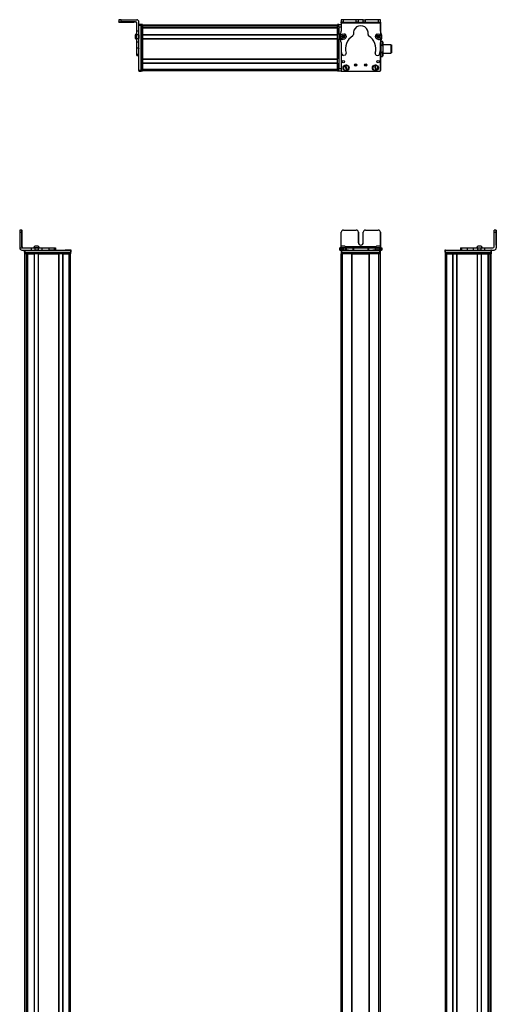
# Model space of a CAD drawing. Extents: x -133 to 1375, y -932 to 1729.
# Drawn here: x -133 to 510, y 399 to 1729 of the extents above; entities that cross this region are included whole.
import ezdxf

# ---------------------------------------------------------------- set-up
doc = ezdxf.new("R2010")
doc.units = 0
doc.layers.get('0').update_dxf_attribs({"linetype": 'CONTINUOUS'})

msp = doc.modelspace()

# ---------------------------------------------------------------- linework, layer by layer
at = {"color": 7, "ltscale": 0.074997}
msp.add_line((0.6, 1728.8), (0.6, 1725.8), dxfattribs=at)
at = {"color": 7, "ltscale": 0.002567}
msp.add_line((0.6, 1725.7), (0.6, 1725.8), dxfattribs=at)
at = {"color": 7, "ltscale": 0.001859}
msp.add_line((0.6, 1725.6), (0.6, 1725.7), dxfattribs=at)
at = {"color": 7, "ltscale": 0.00257}
msp.add_line((0.6, 1725.5), (0.6, 1725.6), dxfattribs=at)
at = {"color": 7}
for p, q in [((3.6, 1728.8), (24.6, 1728.8)), ((27.6, 1660.1), (27.6, 1721.5)), ((30.6, 1660.1), (30.6, 1721.5)), ((30.6, 1660.8), (30.6, 1721.2)), ((32.6, 1722), (295.6, 1722)), ((32.6, 1721.6), (295.6, 1721.6)), ((32.6, 1660.8), (32.6, 1721.2)), ((32.6, 1719.1), (295.6, 1719.1)), ((32.6, 1718.2), (295.6, 1718.2)), ((32.6, 1717.9), (295.6, 1717.9)), ((45.6, 1718.9), (295.6, 1718.9)), ((295.6, 1660.8), (295.6, 1721.2)), ((297.6, 1719.2), (297.6, 1662.8)), ((353.7, 1724.2), (300.7, 1724.3)), ((32.6, 1708.9), (295.6, 1708.9)), ((32.6, 1708.6), (295.6, 1708.6)), ((32.6, 1703.5), (295.6, 1703.5)), ((32.6, 1703.2), (295.6, 1703.2)), ((32.6, 1703.2), (32.6, 1676)), ((295.6, 1703.2), (295.6, 1676)), ((300.6, 1687.8), (300.6, 1660.8)), ((300.6, 1687.7), (300.6, 1660.1)), ((353.6, 1660.1), (353.6, 1688.6)), ((353.7, 1683.5), (353.7, 1660.3)), ((32.6, 1676), (295.6, 1676)), ((32.6, 1675.7), (295.6, 1675.7)), ((32.6, 1670.6), (295.6, 1670.6)), ((32.6, 1670.3), (295.6, 1670.3)), ((32.6, 1662), (295.6, 1662)), ((32.6, 1660), (295.6, 1660)), ((301.6, 1659.1), (352.6, 1659.1)), ((-133.4, 1441.6), (-133.4, 1420.6)), ((510.1, 1441.6), (510.1, 1420.6)), ((510.2, 1441.6), (510.2, 1420.6)), ((-126.6, -347.3), (-126.6, 1412.6)), ((-126.2, 1417.6), (-64.8, 1417.6)), ((-126.2, 1414.6), (-64.8, 1414.6)), ((-126.2, -346.6), (-126.2, 1412.6)), ((-125.8, 1414.6), (-65.4, 1414.6)), ((-65.4, 1412.6), (-125.8, 1412.6)), ((-123.7, -345.4), (-123.7, 1412.6)), ((-122.8, -345.4), (-122.8, 1412.6)), ((-122.5, -345.4), (-122.5, 1412.6)), ((-113.6, -345.4), (-113.6, 1412.6)), ((-113.3, -345.4), (-113.3, 1412.6)), ((-108.2, -345.4), (-108.2, 1412.6)), ((-107.9, -345.4), (-107.9, 1412.6)), ((-107.9, 1412.6), (-80.6, 1412.6)), ((-80.6, -345.4), (-80.6, 1412.6)), ((-80.3, -345.4), (-80.3, 1412.6)), ((-75.2, -345.4), (-75.2, 1412.6)), ((-74.9, -345.4), (-74.9, 1412.6)), ((-66.6, -345.5), (-66.6, 1412.6)), ((-64.6, -347.3), (-64.6, 1412.6)), ((300.6, -609.4), (300.6, 1412.6)), ((301.6, 1417.6), (352.6, 1417.6)), ((301.6, 1414.6), (352.6, 1414.6)), ((302.6, -609.4), (302.6, 1412.6)), ((348, 1422.1), (306.4, 1422.1)), ((315.3, -609.4), (315.3, 1412.6)), ((315.6, -609.4), (315.6, 1412.6)), ((315.6, 1412.6), (338.6, 1412.6)), ((338.6, 1412.6), (315.6, 1412.6)), ((338.6, -609.4), (338.6, 1412.6)), ((338.9, -609.4), (338.9, 1412.6)), ((351.6, -609.4), (351.6, 1412.6)), ((353.6, -609.4), (353.6, 1412.6)), ((441.4, -609.4), (441.4, 1412.6)), ((441.5, 1417.6), (502.9, 1417.6)), ((441.5, 1414.6), (502.9, 1414.6)), ((442.2, 1414.6), (502.6, 1414.6)), ((502.6, 1412.6), (442.2, 1412.6)), ((443.4, -609.4), (443.4, 1412.6)), ((451.7, -609.4), (451.7, 1412.6)), ((452, -609.4), (452, 1412.6)), ((457.1, -609.4), (457.1, 1412.6)), ((457.4, -609.4), (457.4, 1412.6)), ((457.4, 1412.6), (484.7, 1412.6)), ((484.7, -609.4), (484.7, 1412.6)), ((485, -609.4), (485, 1412.6)), ((490.1, -609.4), (490.1, 1412.6)), ((490.4, -609.4), (490.4, 1412.6)), ((499.3, -609.4), (499.3, 1412.6)), ((499.6, -609.4), (499.6, 1412.6)), ((500.5, -609.4), (500.5, 1412.6)), ((503, -609.4), (503, 1412.6)), ((503.4, -609.4), (503.4, 1412.6)), ((-123.5, -345.4), (-123.5, 1397.6)), ((500.3, -594.4), (500.3, 1397.6))]:
    msp.add_line(p, q, dxfattribs=at)
at = {"color": 7, "ltscale": 0.075}
for p, q in [((3.6, 1725.8), (3.6, 1728.8)), ((27.6, 1722.7), (30.6, 1722.7)), ((27.6, 1722.7), (30.6, 1722.7)), ((30.6, 1722.5), (27.6, 1722.5)), ((27.6, 1721.5), (30.6, 1721.5)), ((297.6, 1722.2), (300.6, 1722.2)), ((297.6, 1719.2), (297.6, 1722.2)), ((297.6, 1719.2), (300.6, 1719.2)), ((300.7, 1728.8), (300.7, 1725.8)), ((303.7, 1728.8), (300.7, 1728.8)), ((300.7, 1725.8), (303.7, 1725.8)), ((303.7, 1725.8), (303.7, 1728.8)), ((320.9, 1725.7), (320.9, 1728.7)), ((323.9, 1725.7), (320.9, 1725.7)), ((323.9, 1725.7), (323.9, 1728.7)), ((330.4, 1728.7), (333.4, 1728.7)), ((330.4, 1725.7), (330.4, 1728.7)), ((333.4, 1725.7), (330.4, 1725.7)), ((333.4, 1725.7), (333.4, 1728.7)), ((353.7, 1728.7), (350.7, 1728.7)), ((350.7, 1728.7), (350.7, 1725.7)), ((350.7, 1725.7), (353.7, 1725.7)), ((353.7, 1725.7), (353.7, 1728.7)), ((27.6, 1713.3), (24.6, 1713.3)), ((27.6, 1708.5), (24.6, 1708.5)), ((24.6, 1703.4), (27.6, 1703.4)), ((27.6, 1698.4), (24.6, 1698.4)), ((27.6, 1690.2), (24.6, 1690.2)), ((24.6, 1682.1), (27.6, 1682.1)), ((24.6, 1680.7), (27.6, 1680.7)), ((27.6, 1680.4), (24.6, 1680.4)), ((24.6, 1680.4), (27.6, 1680.4)), ((297.6, 1662.8), (300.6, 1662.8)), ((297.6, 1659.8), (297.6, 1662.8)), ((30.6, 1660.1), (27.6, 1660.1)), ((27.6, 1659.1), (30.6, 1659.1)), ((297.6, 1659.8), (300.6, 1659.8)), ((-130.4, 1444.6), (-133.4, 1444.6)), ((-133.4, 1441.6), (-130.4, 1441.6)), ((510.1, 1444.6), (507.1, 1444.6)), ((507.1, 1441.6), (510.1, 1441.6)), ((-127.2, 1417.6), (-127.2, 1414.6)), ((-126.2, 1414.6), (-126.2, 1417.6)), ((-118.1, 1420.6), (-118.1, 1417.6)), ((-113.1, 1420.6), (-113.1, 1417.6)), ((-108, 1417.6), (-108, 1420.6)), ((-102.9, 1417.6), (-102.9, 1420.6)), ((-94, 1420.6), (-94, 1417.6)), ((-86.7, 1420.6), (-86.7, 1417.6)), ((-85.3, 1420.6), (-85.3, 1417.6)), ((-85.2, 1420.6), (-85.2, 1417.6)), ((-85.1, 1420.6), (-85.1, 1417.6)), ((-64.8, 1417.6), (-64.8, 1414.6)), ((-63.8, 1414.6), (-63.8, 1417.6)), ((298.5, 1420.6), (298.5, 1417.6)), ((299.2, 1417.6), (299.2, 1420.6)), ((300.6, 1420.6), (300.6, 1417.6)), ((300.6, 1417.6), (300.6, 1414.6)), ((301.6, 1420.6), (301.6, 1417.6)), ((301.6, 1414.6), (301.6, 1417.6)), ((304, 1417.6), (304, 1420.6)), ((305.9, 1420.6), (305.9, 1417.6)), ((307.4, 1420.6), (307.4, 1417.6)), ((316.3, 1420.6), (316.3, 1417.6)), ((317.3, 1420.6), (317.3, 1417.6)), ((336.9, 1420.6), (336.9, 1417.6)), ((337.9, 1417.6), (337.9, 1420.6)), ((346.7, 1420.6), (346.7, 1417.6)), ((348.1, 1417.6), (348.1, 1420.6)), ((350.1, 1420.6), (350.1, 1417.6)), ((352.5, 1420.6), (352.5, 1417.6)), ((352.6, 1417.6), (352.6, 1414.6)), ((353.6, 1417.6), (353.6, 1420.6)), ((353.6, 1420.6), (353.6, 1417.6)), ((353.6, 1414.6), (353.6, 1417.6)), ((355, 1420.6), (355, 1417.6)), ((355.7, 1420.6), (355.7, 1417.6)), ((440.5, 1417.6), (440.5, 1414.6)), ((441.5, 1414.6), (441.5, 1417.6)), ((461.9, 1420.6), (461.9, 1417.6)), ((463.4, 1420.6), (463.4, 1417.6)), ((471.4, 1417.6), (471.4, 1420.6)), ((479.6, 1417.6), (479.6, 1420.6)), ((484.7, 1420.6), (484.7, 1417.6)), ((489.7, 1417.6), (489.7, 1420.6)), ((494.6, 1417.6), (494.6, 1420.6)), ((502.9, 1417.6), (502.9, 1414.6)), ((503.9, 1414.6), (503.9, 1417.6))]:
    msp.add_line(p, q, dxfattribs=at)
at = {"color": 7, "ltscale": 0.4875}
for p, q in [((23.1, 1725.8), (3.6, 1725.8)), ((23.1, 1725.5), (3.6, 1725.5)), ((-130.4, 1422.1), (-130.4, 1441.6)), ((-130.3, 1422.1), (-130.3, 1441.6)), ((300.7, 1422.1), (300.7, 1441.6)), ((507.1, 1422.1), (507.1, 1441.6))]:
    msp.add_line(p, q, dxfattribs=at)
at = {"color": 7, "ltscale": 0.35}
for p, q in [((17.6, 1725.7), (3.6, 1725.7)), ((3.6, 1725.7), (17.6, 1725.7)), ((-130.4, 1427.6), (-130.4, 1441.6)), ((-130.4, 1441.6), (-130.4, 1427.6)), ((323.9, 1427.6), (323.9, 1441.6)), ((323.9, 1441.6), (323.9, 1427.6)), ((330.4, 1427.6), (330.4, 1441.6)), ((510.1, 1427.6), (510.1, 1441.6)), ((510.1, 1441.6), (510.1, 1427.6))]:
    msp.add_line(p, q, dxfattribs=at)
at = {"color": 7, "ltscale": 0.000964355}
for p, q in [((3.6, 1725.7), (3.6, 1725.7)), ((17.6, 1725.7), (17.6, 1725.7))]:
    msp.add_line(p, q, dxfattribs=at)
at = {"color": 7, "ltscale": 0.007886}
msp.add_line((23.1, 1725.8), (23.1, 1725.5), dxfattribs=at)
at = {"color": 7, "ltscale": 0.274768}
msp.add_line((24.6, 1713.3), (24.6, 1724.3), dxfattribs=at)
at = {"color": 7, "ltscale": 0.09364}
msp.add_line((27.6, 1722.1), (27.6, 1725.8), dxfattribs=at)
at = {"color": 7, "ltscale": 0.002783}
for p, q in [((27.6, 1722.5), (27.6, 1722.7)), ((30.6, 1722.5), (30.6, 1722.7))]:
    msp.add_line(p, q, dxfattribs=at)
at = {"color": 7, "ltscale": 0.025055}
for p, q in [((27.6, 1722.5), (27.6, 1721.5)), ((30.6, 1722.5), (30.6, 1721.5))]:
    msp.add_line(p, q, dxfattribs=at)
at = {"color": 7, "ltscale": 0.025}
for p, q in [((30.6, 1722.2), (30.6, 1721.2)), ((32.6, 1722.2), (32.6, 1721.2)), ((295.6, 1722.2), (295.6, 1721.2)), ((30.6, 1660.8), (30.6, 1659.8)), ((32.6, 1660.8), (32.6, 1659.8)), ((295.6, 1660.8), (295.6, 1659.8)), ((-126.2, 1414.6), (-127.2, 1414.6)), ((-125.8, 1412.6), (-126.8, 1412.6)), ((-64.4, 1412.6), (-65.4, 1412.6)), ((-63.8, 1417.6), (-64.8, 1417.6)), ((-63.8, 1414.6), (-64.8, 1414.6)), ((301.6, 1417.6), (300.6, 1417.6)), ((301.6, 1414.6), (300.6, 1414.6)), ((301.6, 1412.6), (300.6, 1412.6)), ((353.6, 1417.6), (352.6, 1417.6)), ((353.6, 1414.6), (352.6, 1414.6)), ((353.6, 1412.6), (352.6, 1412.6)), ((441.5, 1417.6), (440.5, 1417.6)), ((441.5, 1414.6), (440.5, 1414.6)), ((441.2, 1414.6), (442.2, 1414.6)), ((442.2, 1412.6), (441.2, 1412.6)), ((502.6, 1414.6), (503.6, 1414.6)), ((503.6, 1412.6), (502.6, 1412.6)), ((503.9, 1417.6), (502.9, 1417.6)), ((503.9, 1414.6), (502.9, 1414.6))]:
    msp.add_line(p, q, dxfattribs=at)
at = {"color": 7, "ltscale": 0.05}
for p, q in [((32.6, 1722.2), (30.6, 1722.2)), ((30.6, 1721.2), (32.6, 1721.2)), ((297.6, 1722.2), (295.6, 1722.2)), ((295.6, 1721.2), (297.6, 1721.2)), ((32.6, 1660.8), (30.6, 1660.8)), ((30.6, 1659.8), (32.6, 1659.8)), ((32.6, 1660), (32.6, 1662)), ((297.6, 1660.8), (295.6, 1660.8)), ((295.6, 1659.8), (297.6, 1659.8)), ((-126.8, 1414.6), (-126.8, 1412.6)), ((-125.8, 1412.6), (-125.8, 1414.6)), ((-65.4, 1414.6), (-65.4, 1412.6)), ((-64.4, 1412.6), (-64.4, 1414.6)), ((300.6, 1414.6), (300.6, 1412.6)), ((301.6, 1412.6), (301.6, 1414.6)), ((315.3, 1414.6), (315.3, 1412.6)), ((315.6, 1412.6), (315.6, 1414.6)), ((338.6, 1414.6), (338.6, 1412.6)), ((338.9, 1412.6), (338.9, 1414.6)), ((352.6, 1414.6), (352.6, 1412.6)), ((353.6, 1412.6), (353.6, 1414.6)), ((441.2, 1414.6), (441.2, 1412.6)), ((443.4, 1412.6), (441.4, 1412.6)), ((442.2, 1412.6), (442.2, 1414.6)), ((502.6, 1414.6), (502.6, 1412.6)), ((503.6, 1412.6), (503.6, 1414.6))]:
    msp.add_line(p, q, dxfattribs=at)
at = {"color": 7, "ltscale": 0.007498}
for p, q in [((32.6, 1721.7), (32.6, 1722)), ((32.6, 1717.9), (32.6, 1718.2)), ((32.6, 1703.2), (32.6, 1703.5)), ((32.6, 1670.3), (32.6, 1670.6))]:
    msp.add_line(p, q, dxfattribs=at)
at = {"color": 7, "ltscale": 0.001941}
for p, q in [((32.6, 1721.6), (32.6, 1721.7)), ((503.1, 1412.6), (503, 1412.6))]:
    msp.add_line(p, q, dxfattribs=at)
at = {"color": 7, "ltscale": 0.061902}
for p, q in [((32.6, 1721.6), (32.6, 1719.1)), ((500.5, 1412.6), (503, 1412.6))]:
    msp.add_line(p, q, dxfattribs=at)
at = {"color": 7, "ltscale": 0.005557}
msp.add_line((32.6, 1718.9), (32.6, 1719.1), dxfattribs=at)
at = {"color": 7, "ltscale": 0.223892}
for p, q in [((32.6, 1717.9), (32.6, 1708.9)), ((295.6, 1717.9), (295.6, 1708.9))]:
    msp.add_line(p, q, dxfattribs=at)
at = {"color": 7, "ltscale": 0.018817}
msp.add_line((45.6, 1718.2), (45.6, 1719), dxfattribs=at)
at = {"color": 7, "ltscale": 0.001328}
for p, q in [((300.6, 1728.8), (300.7, 1728.8)), ((353.8, 1728.5), (353.8, 1728.5))]:
    msp.add_line(p, q, dxfattribs=at)
at = {"color": 7, "ltscale": 0.382401}
msp.add_line((300.6, 1728.8), (300.6, 1713.5), dxfattribs=at)
at = {"color": 7, "ltscale": 0.015659}
msp.add_line((300.6, 1721.5), (300.6, 1722.2), dxfattribs=at)
at = {"color": 7, "ltscale": 0.062817}
msp.add_line((300.6, 1721.5), (300.6, 1719), dxfattribs=at)
at = {"color": 7, "ltscale": 0.0823}
msp.add_line((300.6, 1721.2), (300.6, 1717.9), dxfattribs=at)
at = {"color": 7, "ltscale": 0.0375}
for p, q in [((300.7, 1724.3), (300.7, 1725.8)), ((353.7, 1724.2), (353.7, 1725.7))]:
    msp.add_line(p, q, dxfattribs=at)
at = {"color": 7, "ltscale": 0.001447}
msp.add_line((300.8, 1728.8), (300.8, 1728.8), dxfattribs=at)
at = {"color": 7, "ltscale": 0.392703}
msp.add_line((316.5, 1728.7), (300.8, 1728.8), dxfattribs=at)
at = {"color": 7, "ltscale": 0.431309}
msp.add_line((320.9, 1728.7), (303.7, 1728.8), dxfattribs=at)
at = {"color": 7, "ltscale": 0.431307}
msp.add_line((303.7, 1725.8), (320.9, 1725.7), dxfattribs=at)
at = {"color": 7, "ltscale": 0.074999}
msp.add_line((323.9, 1728.7), (320.9, 1728.7), dxfattribs=at)
at = {"color": 7, "ltscale": 0.08125}
for p, q in [((327.2, 1728.7), (323.9, 1728.7)), ((323.9, 1725.7), (327.2, 1725.7)), ((330.4, 1728.7), (327.2, 1728.7)), ((327.2, 1725.7), (330.4, 1725.7))]:
    msp.add_line(p, q, dxfattribs=at)
at = {"color": 7, "ltscale": 0.431192}
msp.add_line((350.7, 1728.7), (333.4, 1728.7), dxfattribs=at)
at = {"color": 7, "ltscale": 0.43125}
msp.add_line((333.4, 1725.7), (350.7, 1725.7), dxfattribs=at)
at = {"color": 7, "ltscale": 0.274771}
msp.add_line((353.6, 1713.2), (353.7, 1724.2), dxfattribs=at)
at = {"color": 7, "ltscale": 0.003122}
msp.add_line((353.8, 1728.5), (353.7, 1728.5), dxfattribs=at)
at = {"color": 7, "ltscale": 0.004073}
msp.add_line((353.7, 1725.5), (353.8, 1725.5), dxfattribs=at)
at = {"color": 7, "ltscale": 0.307403}
msp.add_line((353.8, 1725.5), (353.7, 1713.2), dxfattribs=at)
at = {"color": 7, "ltscale": 0.075001}
msp.add_line((353.8, 1725.5), (353.8, 1728.5), dxfattribs=at)
at = {"color": 7, "ltscale": 0.005194}
msp.add_line((22.4, 1708), (22.4, 1707.8), dxfattribs=at)
at = {"color": 7, "ltscale": 0.096713}
msp.add_line((22.4, 1707.8), (22.4, 1703.9), dxfattribs=at)
at = {"color": 7, "ltscale": 3.35693e-05}
msp.add_line((22.4, 1703.9), (22.4, 1703.9), dxfattribs=at)
at = {"color": 7, "ltscale": 0.121329}
msp.add_line((24.6, 1708.5), (24.6, 1713.3), dxfattribs=at)
at = {"color": 7, "ltscale": 0.063101}
for p, q in [((24.6, 1706), (24.6, 1708.5)), ((27.6, 1708.5), (27.6, 1706))]:
    msp.add_line(p, q, dxfattribs=at)
at = {"color": 7, "ltscale": 0.063303}
for p, q in [((24.6, 1703.4), (24.6, 1706)), ((27.6, 1706), (27.6, 1703.4))]:
    msp.add_line(p, q, dxfattribs=at)
at = {"color": 7, "ltscale": 0.123422}
for p, q in [((24.6, 1698.5), (24.6, 1703.4)), ((27.6, 1698.5), (27.6, 1703.4))]:
    msp.add_line(p, q, dxfattribs=at)
at = {"color": 7, "ltscale": 0.106796}
msp.add_line((27.6, 1708.5), (27.6, 1712.8), dxfattribs=at)
at = {"color": 7, "ltscale": 0.007501}
for p, q in [((32.6, 1708.6), (32.6, 1708.9)), ((32.6, 1675.7), (32.6, 1676)), ((490.4, 1412.6), (490.1, 1412.6))]:
    msp.add_line(p, q, dxfattribs=at)
at = {"color": 7, "ltscale": 0.127502}
for p, q in [((32.6, 1708.6), (32.6, 1703.5)), ((32.6, 1675.7), (32.6, 1670.6))]:
    msp.add_line(p, q, dxfattribs=at)
at = {"color": 7, "ltscale": 0.048099}
msp.add_line((32.6, 1707.9), (32.6, 1706), dxfattribs=at)
at = {"color": 7, "ltscale": 0.051901}
msp.add_line((32.6, 1706), (32.6, 1703.9), dxfattribs=at)
at = {"color": 7, "ltscale": 0.003497}
msp.add_line((300.6, 1703.5), (300.6, 1703.4), dxfattribs=at)
at = {"color": 7, "ltscale": 0.003442}
msp.add_line((300.6, 1703.5), (300.6, 1703.4), dxfattribs=at)
at = {"color": 7, "ltscale": 0.036084}
for p, q in [((302.5, 1707), (302.1, 1705.6)), ((302.1, 1705.6), (303.2, 1704.6)), ((302.5, 1707), (303.5, 1706)), ((303.2, 1704.6), (303.5, 1706)), ((303.5, 1706), (303.9, 1707.4)), ((304.9, 1706.3), (303.5, 1706)), ((304.6, 1704.9), (303.5, 1706)), ((350.8, 1707.5), (349.6, 1706.8)), ((349.6, 1706.8), (350.8, 1706)), ((349.6, 1705.3), (350.8, 1704.6)), ((352.1, 1706.7), (350.8, 1707.5)), ((350.8, 1707.5), (350.8, 1706)), ((352.1, 1706.7), (350.8, 1706)), ((352.1, 1705.3), (350.8, 1706)), ((352.1, 1705.3), (352.1, 1706.7))]:
    msp.add_line(p, q, dxfattribs=at)
at = {"color": 7, "ltscale": 0.036085}
for p, q in [((302.1, 1705.6), (303.5, 1706)), ((303.9, 1707.4), (302.5, 1707)), ((303.2, 1704.6), (304.6, 1704.9))]:
    msp.add_line(p, q, dxfattribs=at)
at = {"color": 7, "ltscale": 0.036086}
for p, q in [((304.9, 1706.3), (303.9, 1707.4)), ((350.8, 1706), (349.6, 1705.3)), ((350.8, 1704.6), (352.1, 1705.3))]:
    msp.add_line(p, q, dxfattribs=at)
at = {"color": 7, "ltscale": 0.036082}
msp.add_line((304.6, 1704.9), (304.9, 1706.3), dxfattribs=at)
at = {"color": 7, "ltscale": 0.036087}
for p, q in [((349.6, 1706.8), (349.6, 1705.3)), ((350.8, 1704.6), (350.8, 1706))]:
    msp.add_line(p, q, dxfattribs=at)
at = {"color": 7, "ltscale": 0.001932}
msp.add_line((353.6, 1703.5), (353.6, 1703.4), dxfattribs=at)
at = {"color": 7, "ltscale": 0.00293}
msp.add_line((353.6, 1703.3), (353.6, 1703.4), dxfattribs=at)
at = {"color": 7, "ltscale": 0.003339}
for p, q in [((24.6, 1698.4), (24.6, 1698.5)), ((27.6, 1698.4), (27.6, 1698.5))]:
    msp.add_line(p, q, dxfattribs=at)
at = {"color": 7, "ltscale": 0.204422}
for p, q in [((24.6, 1690.2), (24.6, 1698.4)), ((27.6, 1690.2), (27.6, 1698.4)), ((353.6, 1690), (353.6, 1698.2))]:
    msp.add_line(p, q, dxfattribs=at)
at = {"color": 7, "ltscale": 0.008725}
for p, q in [((24.6, 1689.8), (24.6, 1690.2)), ((27.6, 1690.2), (27.6, 1689.8))]:
    msp.add_line(p, q, dxfattribs=at)
at = {"color": 7, "ltscale": 0.193213}
msp.add_line((24.6, 1682.1), (24.6, 1689.8), dxfattribs=at)
at = {"color": 7, "ltscale": 0.22251}
for p, q in [((300.6, 1698.2), (300.6, 1689.3)), ((-102.9, 1420.6), (-94, 1420.6)), ((-102.9, 1417.6), (-94, 1417.6))]:
    msp.add_line(p, q, dxfattribs=at)
at = {"color": 7, "ltscale": 0.081653}
msp.add_line((353.6, 1698.7), (353.6, 1695.5), dxfattribs=at)
at = {"color": 7, "ltscale": 0.015259}
msp.add_line((353.6, 1698), (353.6, 1697.4), dxfattribs=at)
at = {"color": 7, "ltscale": 0.011783}
msp.add_line((353.6, 1695.5), (354.1, 1695.5), dxfattribs=at)
at = {"color": 7, "ltscale": 0.04019}
msp.add_line((354.1, 1698.5), (354.9, 1699.8), dxfattribs=at)
at = {"color": 7, "ltscale": 0.030145}
for p, q in [((354.1, 1698.5), (354.1, 1697.2)), ((357.1, 1698.5), (357.1, 1697.2))]:
    msp.add_line(p, q, dxfattribs=at)
at = {"color": 7, "ltscale": 0.194855}
for p, q in [((354.1, 1697.2), (354.1, 1689.5)), ((357.1, 1697.2), (357.1, 1689.5))]:
    msp.add_line(p, q, dxfattribs=at)
at = {"color": 7, "ltscale": 0.194858}
for p, q in [((354.1, 1689.5), (354.1, 1681.7)), ((357.1, 1689.5), (357.1, 1681.7))]:
    msp.add_line(p, q, dxfattribs=at)
at = {"color": 7, "ltscale": 0.034807}
for p, q in [((354.9, 1699.8), (356.3, 1699.8)), ((354.9, 1694.6), (356.3, 1694.6)), ((356.3, 1684.3), (354.9, 1684.3)), ((354.9, 1679.1), (356.3, 1679.1))]:
    msp.add_line(p, q, dxfattribs=at)
at = {"color": 7, "ltscale": 0.040191}
msp.add_line((357.1, 1698.5), (356.3, 1699.8), dxfattribs=at)
at = {"color": 7, "ltscale": 0.2625}
for p, q in [((357.1, 1695.5), (367.6, 1695.5)), ((357.1, 1683.5), (367.6, 1683.5))]:
    msp.add_line(p, q, dxfattribs=at)
at = {"color": 7, "ltscale": 0.002536}
msp.add_line((367.6, 1695.5), (367.6, 1695.4), dxfattribs=at)
at = {"color": 7, "ltscale": 0.297464}
msp.add_line((367.6, 1695.4), (367.6, 1683.5), dxfattribs=at)
at = {"color": 7, "ltscale": 0.024974}
for p, q in [((367.6, 1694.8), (368.6, 1694.8)), ((367.6, 1684.2), (368.6, 1684.2))]:
    msp.add_line(p, q, dxfattribs=at)
at = {"color": 7, "ltscale": 0.002237}
msp.add_line((368.6, 1694.7), (368.6, 1694.8), dxfattribs=at)
at = {"color": 7, "ltscale": 0.262762}
msp.add_line((368.6, 1694.7), (368.6, 1684.2), dxfattribs=at)
at = {"color": 7, "ltscale": 0.024792}
msp.add_line((368.6, 1692.3), (368.6, 1691.3), dxfattribs=at)
at = {"color": 7, "ltscale": 0.00020752}
msp.add_line((368.6, 1692.3), (368.6, 1692.3), dxfattribs=at)
at = {"color": 7, "ltscale": 0.005682}
msp.add_line((368.6, 1691.3), (368.6, 1691.1), dxfattribs=at)
at = {"color": 7, "ltscale": 0.024786}
for p, q in [((368.6, 1690.8), (368.6, 1689.8)), ((368.6, 1688.3), (368.6, 1687.3))]:
    msp.add_line(p, q, dxfattribs=at)
at = {"color": 7, "ltscale": 0.000213623}
for p, q in [((368.6, 1690.8), (368.6, 1690.8)), ((368.6, 1688.3), (368.6, 1688.3))]:
    msp.add_line(p, q, dxfattribs=at)
at = {"color": 7, "ltscale": 0.021445}
for p, q in [((368.6, 1689.8), (368.6, 1689)), ((368.6, 1687.4), (368.6, 1686.5))]:
    msp.add_line(p, q, dxfattribs=at)
at = {"color": 7, "ltscale": 0.036414}
msp.add_line((24.6, 1680.7), (24.6, 1682.1), dxfattribs=at)
at = {"color": 7, "ltscale": 0.005225}
msp.add_line((24.6, 1680.4), (24.6, 1680.7), dxfattribs=at)
at = {"color": 7, "ltscale": 0.001782}
msp.add_line((24.6, 1680.4), (24.6, 1680.4), dxfattribs=at)
at = {"color": 7, "ltscale": 0.05006}
for p, q in [((304, 1680.7), (305.9, 1681.2)), ((348.1, 1681.1), (350.1, 1680.6))]:
    msp.add_line(p, q, dxfattribs=at)
at = {"color": 7, "ltscale": 0.012471}
msp.add_line((353.6, 1683.5), (354.1, 1683.5), dxfattribs=at)
at = {"color": 7, "ltscale": 0.030142}
for p, q in [((354.1, 1681.7), (354.1, 1680.5)), ((357.1, 1681.7), (357.1, 1680.5))]:
    msp.add_line(p, q, dxfattribs=at)
at = {"color": 7, "ltscale": 0.040193}
msp.add_line((354.1, 1680.5), (354.9, 1679.1), dxfattribs=at)
at = {"color": 7, "ltscale": 0.040194}
msp.add_line((357.1, 1680.5), (356.3, 1679.1), dxfattribs=at)
at = {"color": 7, "ltscale": 0.001553}
msp.add_line((368.6, 1688.4), (368.6, 1688.3), dxfattribs=at)
at = {"color": 7, "ltscale": 0.000210571}
msp.add_line((368.6, 1688.4), (368.6, 1688.4), dxfattribs=at)
at = {"color": 7, "ltscale": 0.208743}
for p, q in [((32.6, 1670.3), (32.6, 1662)), ((295.6, 1670.3), (295.6, 1662))]:
    msp.add_line(p, q, dxfattribs=at)
at = {"color": 7, "ltscale": 0.005069}
for p, q in [((305.7, 1667), (305.6, 1667.2)), ((308.8, 1660.7), (308.9, 1660.5))]:
    msp.add_line(p, q, dxfattribs=at)
at = {"color": 7, "ltscale": 0.173281}
for p, q in [((305.7, 1667), (307.7, 1660.3)), ((308.8, 1660.7), (306.8, 1667.3)), ((345.5, 1667), (347.2, 1660.3)), ((348.3, 1660.6), (346.7, 1667.3))]:
    msp.add_line(p, q, dxfattribs=at)
at = {"color": 7, "ltscale": 0.00507}
for p, q in [((306.8, 1667.5), (306.8, 1667.3)), ((346.6, 1667.5), (346.7, 1667.3)), ((307.8, 1660.1), (307.7, 1660.3)), ((347.2, 1660.1), (347.2, 1660.3)), ((348.3, 1660.6), (348.4, 1660.4))]:
    msp.add_line(p, q, dxfattribs=at)
at = {"color": 7, "ltscale": 0.005073}
msp.add_line((345.5, 1667), (345.5, 1667.2), dxfattribs=at)
at = {"color": 7, "ltscale": 0.024945}
for p, q in [((27.6, 1660.1), (27.6, 1659.1)), ((30.6, 1660.1), (30.6, 1659.1))]:
    msp.add_line(p, q, dxfattribs=at)
at = {"color": 7, "ltscale": 0.01264}
msp.add_line((300.6, 1659.8), (300.6, 1660.3), dxfattribs=at)
at = {"color": 7, "ltscale": 0.000941467}
for p, q in [((-130.4, 1444.6), (-130.3, 1444.6)), ((-130.4, 1444.6), (-130.4, 1444.6)), ((510.1, 1444.6), (510.2, 1444.6)), ((510.1, 1444.6), (510.1, 1444.6))]:
    msp.add_line(p, q, dxfattribs=at)
at = {"color": 7, "ltscale": 0.000682068}
for p, q in [((-130.4, 1444.6), (-130.4, 1444.6)), ((510.1, 1444.6), (510.1, 1444.6))]:
    msp.add_line(p, q, dxfattribs=at)
at = {"color": 7, "ltscale": 0.00035553}
for p, q in [((-130.4, 1441.6), (-130.4, 1441.6)), ((510.1, 1441.6), (510.1, 1441.6)), ((-130.4, 1427.6), (-130.4, 1427.6)), ((510.1, 1427.6), (510.1, 1427.6))]:
    msp.add_line(p, q, dxfattribs=at)
at = {"color": 7, "ltscale": 0.431306}
msp.add_line((303.7, 1444.6), (320.9, 1444.6), dxfattribs=at)
at = {"color": 7, "ltscale": 0.431248}
msp.add_line((333.4, 1444.6), (350.7, 1444.6), dxfattribs=at)
at = {"color": 7, "ltscale": 0.487097}
msp.add_line((353.7, 1441.6), (353.7, 1422.2), dxfattribs=at)
at = {"color": 7, "ltscale": 0.486993}
msp.add_line((353.7, 1422.2), (353.7, 1441.6), dxfattribs=at)
at = {"color": 7, "ltscale": 0.382399}
msp.add_line((-133.4, 1420.6), (-118.1, 1420.6), dxfattribs=at)
at = {"color": 7, "ltscale": 0.002895}
for p, q in [((-130.3, 1422.1), (-130.4, 1422.1)), ((510.2, 1420.6), (510.1, 1420.6))]:
    msp.add_line(p, q, dxfattribs=at)
at = {"color": 7, "ltscale": 0.307401}
msp.add_line((-130.4, 1417.6), (-118.1, 1417.6), dxfattribs=at)
at = {"color": 7, "ltscale": 0.000642395}
for p, q in [((-125.8, 1414.6), (-125.8, 1414.6)), ((-65.4, 1414.6), (-65.4, 1414.6))]:
    msp.add_line(p, q, dxfattribs=at)
at = {"color": 7, "ltscale": 0.223894}
for p, q in [((-122.5, 1412.6), (-113.6, 1412.6)), ((490.4, 1412.6), (499.3, 1412.6))]:
    msp.add_line(p, q, dxfattribs=at)
at = {"color": 7, "ltscale": 0.126332}
for p, q in [((-118.1, 1420.6), (-113.1, 1420.6)), ((-118.1, 1417.6), (-113.1, 1417.6))]:
    msp.add_line(p, q, dxfattribs=at)
at = {"color": 7, "ltscale": 0.002049}
msp.add_line((-114.4, 1420.6), (-114.5, 1420.6), dxfattribs=at)
at = {"color": 7, "ltscale": 0.003412}
msp.add_line((-114.3, 1420.6), (-114.4, 1420.6), dxfattribs=at)
at = {"color": 7, "ltscale": 0.04474}
msp.add_line((-112.5, 1420.6), (-114.3, 1420.6), dxfattribs=at)
at = {"color": 7, "ltscale": 0.063165}
for p, q in [((-113.1, 1420.6), (-110.5, 1420.6)), ((-110.5, 1417.6), (-113.1, 1417.6))]:
    msp.add_line(p, q, dxfattribs=at)
at = {"color": 7, "ltscale": 0.002058}
msp.add_line((-112.5, 1422.8), (-112.6, 1422.8), dxfattribs=at)
at = {"color": 7, "ltscale": 0.095007}
msp.add_line((-108.7, 1422.8), (-112.5, 1422.8), dxfattribs=at)
at = {"color": 7, "ltscale": 0.00174}
msp.add_line((-112.5, 1422.8), (-112.5, 1422.8), dxfattribs=at)
at = {"color": 7, "ltscale": 0.089494}
msp.add_line((-108.9, 1420.6), (-112.5, 1420.6), dxfattribs=at)
at = {"color": 7, "ltscale": 0.063242}
for p, q in [((-110.5, 1420.6), (-108, 1420.6)), ((-108, 1417.6), (-110.5, 1417.6))]:
    msp.add_line(p, q, dxfattribs=at)
at = {"color": 7, "ltscale": 0.052345}
msp.add_line((-106.8, 1420.6), (-108.9, 1420.6), dxfattribs=at)
at = {"color": 7, "ltscale": 0.128682}
for p, q in [((-108, 1420.6), (-102.9, 1420.6)), ((-108, 1417.6), (-102.9, 1417.6))]:
    msp.add_line(p, q, dxfattribs=at)
at = {"color": 7, "ltscale": 0.005078}
for p, q in [((-94, 1420.6), (-93.8, 1420.6)), ((-93.8, 1417.6), (-94, 1417.6))]:
    msp.add_line(p, q, dxfattribs=at)
at = {"color": 7, "ltscale": 0.00027771}
msp.add_line((-94, 1420.6), (-94, 1420.6), dxfattribs=at)
at = {"color": 7, "ltscale": 0.176631}
for p, q in [((-93.8, 1420.6), (-86.7, 1420.6)), ((-86.7, 1417.6), (-93.8, 1417.6))]:
    msp.add_line(p, q, dxfattribs=at)
at = {"color": 7, "ltscale": 0.03623}
for p, q in [((-86.7, 1420.6), (-85.3, 1420.6)), ((-85.3, 1417.6), (-86.7, 1417.6))]:
    msp.add_line(p, q, dxfattribs=at)
at = {"color": 7, "ltscale": 0.000839233}
for p, q in [((-85.3, 1420.6), (-85.2, 1420.6)), ((-85.3, 1417.6), (-85.2, 1417.6))]:
    msp.add_line(p, q, dxfattribs=at)
at = {"color": 7, "ltscale": 0.001733}
for p, q in [((-85.2, 1420.6), (-85.1, 1420.6)), ((-85.1, 1417.6), (-85.2, 1417.6))]:
    msp.add_line(p, q, dxfattribs=at)
at = {"color": 7, "ltscale": 0.208745}
for p, q in [((-74.9, 1412.6), (-66.6, 1412.6)), ((443.4, 1412.6), (451.7, 1412.6))]:
    msp.add_line(p, q, dxfattribs=at)
at = {"color": 7, "ltscale": 0.165849}
msp.add_line((-65.3, 1417.6), (-72, 1417.6), dxfattribs=at)
at = {"color": 7, "ltscale": 0.000656128}
msp.add_line((-72, 1417.6), (-72, 1417.6), dxfattribs=at)
at = {"color": 7, "ltscale": 0.166508}
msp.add_line((-65, 1417.6), (-71.6, 1417.6), dxfattribs=at)
at = {"color": 7, "ltscale": 0.016998}
for p, q in [((298.5, 1420.6), (299.2, 1420.6)), ((299.2, 1417.6), (298.5, 1417.6))]:
    msp.add_line(p, q, dxfattribs=at)
at = {"color": 7, "ltscale": 0.034581}
msp.add_line((299.2, 1420.6), (300.6, 1420.6), dxfattribs=at)
at = {"color": 7, "ltscale": 0.034235}
msp.add_line((299.2, 1417.6), (300.6, 1417.6), dxfattribs=at)
at = {"color": 7, "ltscale": 0.010069}
msp.add_line((300.1, 1420.6), (299.7, 1420.6), dxfattribs=at)
at = {"color": 7, "ltscale": 0.110133}
msp.add_line((304.5, 1420.6), (300.1, 1420.6), dxfattribs=at)
at = {"color": 7, "ltscale": 0.025056}
for p, q in [((300.6, 1420.6), (301.6, 1420.6)), ((301.6, 1417.6), (300.6, 1417.6))]:
    msp.add_line(p, q, dxfattribs=at)
at = {"color": 7, "ltscale": 7.17163e-05}
msp.add_line((300.6, 1414.6), (300.6, 1414.6), dxfattribs=at)
at = {"color": 7, "ltscale": 0.061232}
msp.add_line((304, 1422.8), (301.6, 1422.8), dxfattribs=at)
at = {"color": 7, "ltscale": 0.060953}
for p, q in [((301.6, 1420.6), (304, 1420.6)), ((304, 1417.6), (301.6, 1417.6))]:
    msp.add_line(p, q, dxfattribs=at)
at = {"color": 7, "ltscale": 0.342491}
msp.add_line((315.3, 1412.6), (301.6, 1412.6), dxfattribs=at)
at = {"color": 7, "ltscale": 0.098671}
msp.add_line((307.7, 1417.6), (303.8, 1417.6), dxfattribs=at)
at = {"color": 7, "ltscale": 0.035518}
msp.add_line((305.5, 1422.8), (304, 1422.8), dxfattribs=at)
at = {"color": 7, "ltscale": 0.048383}
msp.add_line((304, 1420.6), (305.9, 1420.6), dxfattribs=at)
at = {"color": 7, "ltscale": 0.057394}
msp.add_line((306.8, 1420.6), (304.5, 1420.6), dxfattribs=at)
at = {"color": 7, "ltscale": 0.037202}
msp.add_line((305.9, 1420.6), (307.4, 1420.6), dxfattribs=at)
at = {"color": 7, "ltscale": 0.012361}
msp.add_line((307.3, 1420.6), (306.8, 1420.6), dxfattribs=at)
at = {"color": 7, "ltscale": 0.050198}
msp.add_line((308.8, 1417.6), (306.8, 1417.6), dxfattribs=at)
at = {"color": 7, "ltscale": 0.222618}
msp.add_line((307.4, 1420.6), (316.3, 1420.6), dxfattribs=at)
at = {"color": 7, "ltscale": 0.048473}
msp.add_line((310.8, 1417.6), (308.8, 1417.6), dxfattribs=at)
at = {"color": 7, "ltscale": 0.13826}
msp.add_line((310.8, 1417.6), (316.3, 1417.6), dxfattribs=at)
at = {"color": 7, "ltscale": 0.0075}
for p, q in [((315.6, 1412.6), (315.3, 1412.6)), ((338.9, 1412.6), (338.6, 1412.6)), ((452, 1412.6), (451.7, 1412.6)), ((457.4, 1412.6), (457.1, 1412.6)), ((485, 1412.6), (484.7, 1412.6)), ((499.6, 1412.6), (499.3, 1412.6)), ((503.4, 1412.6), (503.1, 1412.6))]:
    msp.add_line(p, q, dxfattribs=at)
at = {"color": 7, "ltscale": 0.02388}
for p, q in [((316.3, 1420.6), (317.3, 1420.6)), ((317.3, 1417.6), (316.3, 1417.6))]:
    msp.add_line(p, q, dxfattribs=at)
at = {"color": 7, "ltscale": 0.491019}
msp.add_line((317.3, 1420.6), (336.9, 1420.6), dxfattribs=at)
at = {"color": 7, "ltscale": 0.490811}
msp.add_line((317.3, 1417.6), (336.9, 1417.6), dxfattribs=at)
at = {"color": 7, "ltscale": 0.023694}
for p, q in [((336.9, 1420.6), (337.9, 1420.6)), ((337.9, 1417.6), (336.9, 1417.6))]:
    msp.add_line(p, q, dxfattribs=at)
at = {"color": 7, "ltscale": 0.226611}
msp.add_line((337.9, 1420.6), (346.9, 1420.6), dxfattribs=at)
at = {"color": 7, "ltscale": 0.143074}
msp.add_line((337.9, 1417.6), (343.6, 1417.6), dxfattribs=at)
at = {"color": 7, "ltscale": 0.3425}
msp.add_line((352.6, 1412.6), (338.9, 1412.6), dxfattribs=at)
at = {"color": 7, "ltscale": 0.09433}
msp.add_line((347.2, 1417.6), (343.4, 1417.6), dxfattribs=at)
at = {"color": 7, "ltscale": 0.03699}
msp.add_line((346.7, 1420.6), (348.1, 1420.6), dxfattribs=at)
at = {"color": 7, "ltscale": 0.041911}
msp.add_line((348.3, 1417.6), (346.7, 1417.6), dxfattribs=at)
at = {"color": 7, "ltscale": 0.046516}
msp.add_line((348.9, 1420.6), (347, 1420.6), dxfattribs=at)
at = {"color": 7, "ltscale": 0.048326}
msp.add_line((348.1, 1420.6), (350.1, 1420.6), dxfattribs=at)
at = {"color": 7, "ltscale": 0.05242}
msp.add_line((350.4, 1417.6), (348.3, 1417.6), dxfattribs=at)
at = {"color": 7, "ltscale": 0.023685}
msp.add_line((349.8, 1422.8), (348.9, 1422.8), dxfattribs=at)
at = {"color": 7, "ltscale": 0.072034}
msp.add_line((351.8, 1420.6), (348.9, 1420.6), dxfattribs=at)
at = {"color": 7, "ltscale": 0.073059}
msp.add_line((352.7, 1422.8), (349.8, 1422.8), dxfattribs=at)
at = {"color": 7, "ltscale": 0.061104}
msp.add_line((350.1, 1420.6), (352.5, 1420.6), dxfattribs=at)
at = {"color": 7, "ltscale": 0.051552}
msp.add_line((352.5, 1417.6), (350.5, 1417.6), dxfattribs=at)
at = {"color": 7, "ltscale": 0.066039}
msp.add_line((354.4, 1420.6), (351.8, 1420.6), dxfattribs=at)
at = {"color": 7, "ltscale": 0.027415}
for p, q in [((352.5, 1420.6), (353.6, 1420.6)), ((353.6, 1417.6), (352.5, 1417.6))]:
    msp.add_line(p, q, dxfattribs=at)
at = {"color": 7, "ltscale": 0.000241089}
msp.add_line((353.6, 1420.6), (353.6, 1420.6), dxfattribs=at)
at = {"color": 7, "ltscale": 0.033975}
for p, q in [((353.6, 1420.6), (355, 1420.6)), ((353.6, 1417.6), (355, 1417.6))]:
    msp.add_line(p, q, dxfattribs=at)
at = {"color": 7, "ltscale": 0.000239563}
msp.add_line((353.6, 1417.6), (353.6, 1417.6), dxfattribs=at)
at = {"color": 7, "ltscale": 0.005405}
msp.add_line((354.6, 1420.6), (354.4, 1420.6), dxfattribs=at)
at = {"color": 7, "ltscale": 0.017274}
for p, q in [((355, 1420.6), (355.7, 1420.6)), ((355.7, 1417.6), (355, 1417.6))]:
    msp.add_line(p, q, dxfattribs=at)
at = {"color": 7, "ltscale": 0.127501}
msp.add_line((452, 1412.6), (457.1, 1412.6), dxfattribs=at)
at = {"color": 7, "ltscale": 0.03602}
msp.add_line((461.9, 1420.6), (463.4, 1420.6), dxfattribs=at)
at = {"color": 7, "ltscale": 0.192999}
msp.add_line((463.4, 1420.6), (471.1, 1420.6), dxfattribs=at)
at = {"color": 7, "ltscale": 0.008723}
for p, q in [((471.1, 1420.6), (471.4, 1420.6)), ((471.4, 1417.6), (471.1, 1417.6))]:
    msp.add_line(p, q, dxfattribs=at)
at = {"color": 7, "ltscale": 0.204424}
for p, q in [((471.4, 1420.6), (479.6, 1420.6)), ((471.4, 1417.6), (479.6, 1417.6))]:
    msp.add_line(p, q, dxfattribs=at)
at = {"color": 7, "ltscale": 0.003343}
for p, q in [((479.6, 1420.6), (479.7, 1420.6)), ((479.6, 1417.6), (479.7, 1417.6))]:
    msp.add_line(p, q, dxfattribs=at)
at = {"color": 7, "ltscale": 0.123148}
for p, q in [((479.7, 1420.6), (484.7, 1420.6)), ((479.7, 1417.6), (484.7, 1417.6))]:
    msp.add_line(p, q, dxfattribs=at)
at = {"color": 7, "ltscale": 0.063167}
for p, q in [((484.7, 1420.6), (487.2, 1420.6)), ((487.2, 1417.6), (484.7, 1417.6))]:
    msp.add_line(p, q, dxfattribs=at)
at = {"color": 7, "ltscale": 0.127499}
msp.add_line((485, 1412.6), (490.1, 1412.6), dxfattribs=at)
at = {"color": 7, "ltscale": 0.001738}
msp.add_line((485.5, 1422.8), (485.4, 1422.8), dxfattribs=at)
at = {"color": 7, "ltscale": 0.024484}
msp.add_line((486.4, 1412.6), (485.4, 1412.6), dxfattribs=at)
at = {"color": 7, "ltscale": 0.000309753}
msp.add_line((485.5, 1422.8), (485.5, 1422.8), dxfattribs=at)
at = {"color": 7, "ltscale": 0.089977}
msp.add_line((489.1, 1422.8), (485.5, 1422.8), dxfattribs=at)
at = {"color": 7, "ltscale": 0.075516}
msp.add_line((489.4, 1412.6), (486.4, 1412.6), dxfattribs=at)
at = {"color": 7, "ltscale": 0.06324}
for p, q in [((487.2, 1420.6), (489.7, 1420.6)), ((489.7, 1417.6), (487.2, 1417.6))]:
    msp.add_line(p, q, dxfattribs=at)
at = {"color": 7, "ltscale": 0.006775}
msp.add_line((489.4, 1422.8), (489.1, 1422.8), dxfattribs=at)
at = {"color": 7, "ltscale": 0.121608}
for p, q in [((489.7, 1420.6), (494.6, 1420.6)), ((489.7, 1417.6), (494.6, 1417.6))]:
    msp.add_line(p, q, dxfattribs=at)
at = {"color": 7, "ltscale": 0.274773}
msp.add_line((494.6, 1420.6), (505.6, 1420.6), dxfattribs=at)
at = {"color": 7, "ltscale": 0.312273}
msp.add_line((494.6, 1417.6), (507.1, 1417.6), dxfattribs=at)
at = {"color": 7, "ltscale": 0.005559}
msp.add_line((500.5, 1412.6), (500.3, 1412.6), dxfattribs=at)
at = {"color": 7, "ltscale": 0.002898}
msp.add_line((507.1, 1417.6), (507.2, 1417.6), dxfattribs=at)
at = {"color": 7, "ltscale": 0.01815}
for p, q in [((-123.6, 1397.6), (-122.8, 1397.6)), ((499.6, 1397.6), (500.3, 1397.6))]:
    msp.add_line(p, q, dxfattribs=at)
at = {"color": 7}
for points in [[(3.6, 1728.8), (0.9, 1728.8), (0.6, 1728.8), (0.6, 1728.8), (0.6, 1728.8)], [(0.6, 1725.8), (0.6, 1725.8), (0.7, 1725.8), (1.2, 1725.8), (3.6, 1725.8)], [(3.6, 1725.5), (0.9, 1725.5), (0.6, 1725.5), (0.6, 1725.5), (0.6, 1725.5)], [(354.1, 1697.2), (354.1, 1697.7), (354.2, 1698.2), (354.4, 1698.7), (354.6, 1699.3), (354.9, 1699.8)], [(354.9, 1694.6), (354.6, 1695.2), (354.4, 1695.8), (354.2, 1696.3), (354.1, 1696.8), (354.1, 1697.2)], [(354.1, 1689.5), (354.1, 1690.3), (354.2, 1691.2), (354.3, 1692.1), (354.4, 1692.7), (354.6, 1693.4), (354.9, 1694.6)], [(354.9, 1684.3), (354.6, 1685.5), (354.4, 1686.2), (354.3, 1686.8), (354.2, 1687.7), (354.1, 1688.6), (354.1, 1689.5)], [(357.1, 1697.2), (357.1, 1697.7), (357, 1698.1), (356.9, 1698.6), (356.8, 1698.9), (356.6, 1699.2), (356.3, 1699.8)], [(356.3, 1694.6), (356.6, 1695.3), (356.8, 1695.6), (356.9, 1695.9), (357, 1696.4), (357.1, 1696.8), (357.1, 1697.2)], [(356.3, 1694.6), (356.6, 1693.4), (356.8, 1692.7), (356.9, 1692.1), (357, 1691.2), (357.1, 1690.3), (357.1, 1689.5)], [(357.1, 1689.5), (357.1, 1688.6), (357, 1687.7), (356.9, 1686.8), (356.8, 1686.2), (356.6, 1685.5), (356.3, 1684.3)], [(354.1, 1681.7), (354.1, 1682.2), (354.2, 1682.7), (354.4, 1683.3), (354.7, 1684), (354.9, 1684.3)], [(354.9, 1679.1), (354.6, 1679.7), (354.4, 1680.2), (354.2, 1680.7), (354.1, 1681.2), (354.1, 1681.7)], [(357.1, 1681.7), (357.1, 1682.1), (357, 1682.5), (356.9, 1683), (356.8, 1683.3), (356.6, 1683.6), (356.3, 1684.3)], [(356.3, 1679.1), (356.6, 1679.7), (356.8, 1680), (356.9, 1680.3), (357, 1680.8), (357.1, 1681.2), (357.1, 1681.7)]]:
    msp.add_lwpolyline(points, dxfattribs=at)
for centre, radius in [((303.5, 1706), 3.8), ((303.5, 1706), 1.94), ((350.8, 1706), 3.8), ((350.8, 1706), 1.94), ((303.5, 1672.1), 1.65), ((307.3, 1663.8), 4), ((320.2, 1667.5), 1.5), ((320.2, 1667.5), 1), ((333.9, 1667.5), 1.5), ((333.9, 1667.5), 1), ((346.9, 1663.8), 4), ((350.6, 1672.1), 1.65)]:
    msp.add_circle(centre, radius, dxfattribs=at)
for centre, radius, start, end in [((23.1, 1724.3), 1.5, 0.0008, 90.0006), ((23.1, 1724), 1.5, 0.3991, 90.0006), ((24.6, 1725.8), 3, 0.0007, 90.0007), ((301.6, 1721.5), 1, 169.4709, 171.4152), ((301.6, 1721.5), 1, 173.8784, 180), ((301.6, 1721.2), 1, 175.9391, 180), ((300.9, 1717.9), 0.3, 177.2989, 180), ((327.1, 1710.7), 10, 349.5701, 190.18), ((25.9, 1706.1), 4.03, 109.3026, 151.2773), ((25.9, 1705.9), 4.03, 109.183, 151.2765), ((25.9, 1705.9), 4.03, 208.7235, 250.817), ((303.5, 1705.9), 5.01, 149.5355, 210.2143), ((290.6, 1713.5), 10, 329.5355, 359.8749), ((290.2, 1698.2), 10.3, 0.1185, 29.9649), ((302.4, 1704.2), 2, 196.0853, 278.786), ((304.7, 1707.5), 2, 20.8779, 83.808), ((327, 1689.4), 20.5, 121.5251, 196.1308), ((315.3, 1708.6), 2, 301.5251, 10.18), ((338.9, 1708.5), 2, 169.5701, 238.225), ((327, 1689.4), 20.5, 343.619, 58.225), ((349.5, 1707.4), 2, 106.5325, 163.0373), ((351.7, 1704.1), 2, 248.9022, 342.7956), ((363.5, 1713.3), 9.82, 180.604, 210.3805), ((363.3, 1698.3), 9.68, 149.2783, 180.6658), ((364, 1697.9), 10.3, 149.5691, 179.4155), ((363.8, 1713.2), 10, 179.6591, 209.9985), ((350.7, 1705.8), 5.01, 329.5355, 30.2143), ((350.8, 1705.7), 5.01, 329.3197, 29.9985), ((325.6, 1689.1), 25, 179.4097, 196.2717), ((325.5, 1689.7), 28.2, 343.9556, 0.585), ((303.5, 1682.6), 2, 196.0282, 284.8749), ((305.4, 1683.1), 2, 284.8749, 16.1308), ((348.7, 1683), 2, 163.619, 254.8749), ((350.6, 1682.5), 2, 254.8749, 343.7216), ((300.9, 1676), 0.3, 180, 182.7011), ((300.9, 1670.3), 0.3, 177.2989, 180), ((307.3, 1663.8), 3.72, 116.1286, 277.5507), ((307.3, 1663.8), 3.52, 116.6619, 277.0174), ((307.3, 1663.8), 2.7, 94.0001, 119.6792), ((307.3, 1663.8), 3.72, 296.1286, 97.5507), ((307.3, 1663.8), 3.52, 296.6619, 97.0174), ((346.9, 1663.8), 3.72, 113.2859, 274.708), ((346.9, 1663.8), 3.52, 113.8192, 274.1747), ((346.9, 1663.8), 2.7, 91.1574, 116.8366), ((346.9, 1663.8), 3.72, 293.2859, 94.708), ((346.9, 1663.8), 3.52, 293.8192, 94.1747), ((302.6, 1662), 2, 180, 181.046), ((301.6, 1660.8), 1, 180, 184.0609), ((301.6, 1660.1), 1, 180, 270), ((307.3, 1663.8), 2.7, 274.0001, 299.6792), ((346.9, 1663.8), 2.7, 271.1574, 296.8366), ((352.6, 1660.1), 1, 270, 360), ((352.7, 1660.3), 1, 311.5997, 0.1251), ((262.6, 1442.5), 396, 179.691, 180.1251), ((265.6, 1442.5), 396, 179.691, 180.1251), ((-526.4, 1442.5), 396.1, 359.8753, 0.3093), ((303.7, 1441.6), 3, 90.0001, 180), ((320.9, 1441.6), 3, 360, 89.9998), ((350.7, 1441.6), 3, 360, 89.9999), ((350.7, 1441.6), 3, 359.9999, 89.9999), ((903.1, 1442.5), 396.1, 179.6907, 180.1247), ((906.9, 1442.5), 396.7, 179.6918, 180.1251), ((906.1, 1442.5), 396, 179.691, 180.1251), ((114.2, 1442.5), 396, 359.8749, 0.309), ((-130.4, 1420.6), 3, 180, 269.9999), ((-128.9, 1422.1), 1.5, 179.9999, 269.9999), ((-128.8, 1422.1), 1.5, 180.0001, 269.9999), ((-110.7, 1419.3), 4.03, 118.7241, 160.6979), ((-110.6, 1419.3), 4.03, 118.7228, 160.6975), ((-110.6, 1419.3), 4.03, 19.3025, 61.2772), ((303.5, 1419.3), 4.03, 118.7241, 160.6994), ((303.5, 1419.3), 4.03, 19.3006, 61.2759), ((350.8, 1419.3), 4.03, 118.7221, 160.6973), ((350.8, 1419.3), 4.03, 19.3027, 61.2779), ((487.4, 1419.3), 4.03, 118.7228, 160.6975), ((487.4, 1419.3), 4.03, 118.7241, 160.6979), ((487.4, 1419.3), 4.03, 19.3021, 61.2759), ((505.6, 1422.1), 1.5, 270.0001, 359.9999), ((507.1, 1420.6), 3, 270, 0), ((507.2, 1420.6), 3, 270.0001, 0)]:
    msp.add_arc(centre, radius, start, end, dxfattribs=at)
for centre, major_axis, ratio, start_param, end_param in [((3.6, 1725.7), (3, 0), 0.00595, 3.141593, 4.712389), ((3.6, 1725.6), (3, 0), 0.00595, 1.570796, 3.141593), ((17.6, 1725.7), (-3.25, 0), 0.00595, 3.141593, 4.712389), ((17.6, 1725.7), (-3.25, 0), 0.00595, 1.570796, 3.141593), ((-130.4, 1441.6), (0, 3), 0.002184, 6.283185, 7.853982), ((-130.4, 1441.6), (0, 3), 0.002184, 4.712389, 6.283185), ((320.9, 1441.6), (0, -3), 0.999998, 1.570796, 3.141593), ((333.4, 1441.6), (0, -3), 0.999998, 3.141593, 4.712389), ((510.1, 1441.6), (0, 3), 0.002184, 4.712389, 6.283185), ((-130.4, 1427.6), (0, -3.25), 0.002184, 6.283185, 7.853982), ((-130.4, 1427.6), (0, -3.25), 0.002184, 4.712389, 6.283185), ((327.2, 1427.6), (0, -3.25), 0.999998, 4.712389, 6.283185), ((327.2, 1427.6), (0, 3.25), 0.999998, 1.570796, 3.141593), ((327.2, 1427.6), (0, 3.25), 0.999998, 3.141593, 4.712389), ((510.1, 1427.6), (0, -3.25), 0.002184, 0, 1.570796), ((510.1, 1427.6), (0, -3.25), 0.002184, 4.712389, 6.283185)]:
    msp.add_ellipse(centre, major_axis=major_axis, ratio=ratio, start_param=start_param, end_param=end_param, dxfattribs=at)

doc.saveas('drawing.dxf')
